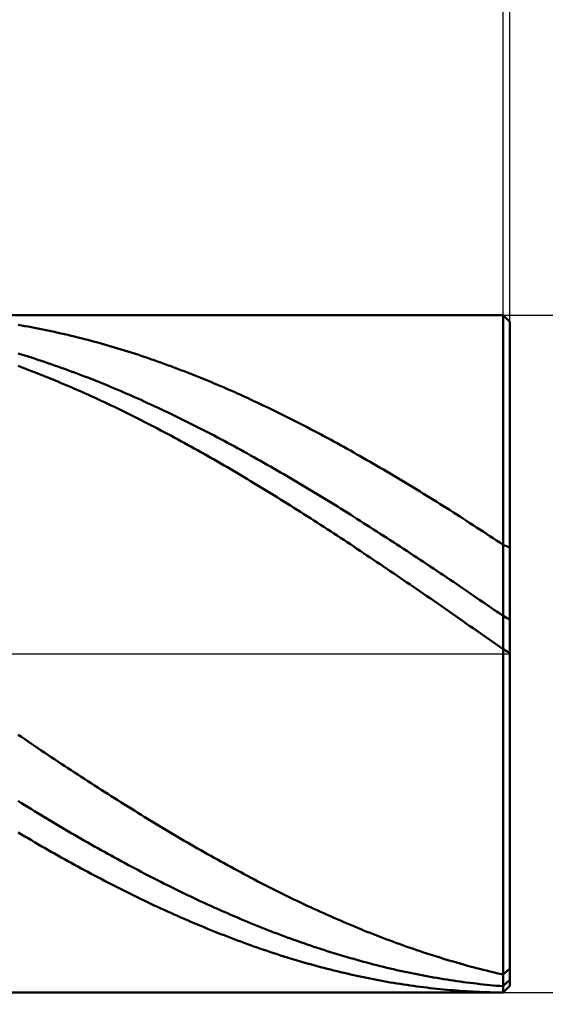
# Model space of a CAD drawing. Units: millimetres. Extents: x -69 to 36, y -20 to 52.
# Drawn here: x 7 to 15, y -5 to 9 of the extents above; entities that cross this region are included whole.
import ezdxf

# ---------------------------------------------------------------- set-up
doc = ezdxf.new("R2010")
doc.units = ezdxf.units.MM
doc.linetypes.add('LONGDASHDASH', pattern=[7, 4, -1, 1, -1])
for name, color, linetype, lineweight in [('1', 4, 'CONTINUOUS', 50), ('2', 7, 'CONTINUOUS', 25), ('4', 2, 'LONGDASHDASH', 25), ('CUT', 1, 'CONTINUOUS', 25), ('SK2', 7, 'CONTINUOUS', 25)]:
    doc.layers.add(name, color=color, linetype=linetype, lineweight=lineweight)
doc.styles.add('Monospac821 BT', font='txt', dxfattribs={"height": 3.5})
doc.dimstyles.get("Standard").update_dxf_attribs({"dimtxt": 3.5, "dimasz": 3, "dimexe": 1, "dimexo": 0.5, "dimgap": 0.8, "dimtad": 1, "dimtoh": 1, "dimzin": 1, "dimdsep": 46, "dimtxsty": 'Monospac821 BT', "dimcen": 2.5, "dimadec": 1, "dimazin": 0, "dimtfac": 1, "dimtdec": 4, "dimtix": 1, "dimtmove": 1, "dimatfit": 3, "dimfxl": 1, "dimtolj": 1, "dimtzin": 1, "dimarcsym": 0})

# ---------------------------------------------------------------- blocks, each defined once
blk = doc.blocks.new('*D746')
at = {"layer": 'SK2'}
for p, q in [((-51.999, 4.3), (-51.999, 47.046578)), ((14.001, 0), (14.001, 47.046578)), ((14.001, 45.046578), (-51.999, 45.046578))]:
    blk.add_line(p, q, dxfattribs=at)
at = {"layer": 'SK2', "color": 0}
for p in [(-51.999, 45.046578), (-51.999, 4.3), (14.001, 0)]:
    blk.add_point(p, dxfattribs=at)
at = {"layer": 'SK2'}
for points in [[(-51.999, 45.046578), (-49.520388, 45.372894), (-49.520388, 44.720263)], [(14.001, 45.046578), (11.522388, 44.720263), (11.522388, 45.372894)]]:
    blk.add_solid(points, dxfattribs=at)
at = {"layer": 'SK2', "insert": (-18.999, 45.046578), "char_height": 2, "attachment_point": 8}
blk.add_mtext('66+2', dxfattribs=at)
blk = doc.blocks.new('*D762')
at = {"layer": '2'}
for p, q in [((13.901, 5), (13.901, 13)), ((14.001, 4.9), (14.001, 13)), ((30.992844, 11), (13.901, 11))]:
    blk.add_line(p, q, dxfattribs=at)
at = {"layer": '2', "color": 0}
for p in [(13.901, 11), (13.901, 5), (14.001, 4.9)]:
    blk.add_point(p, dxfattribs=at)
at = {"layer": '2'}
for points in [[(13.901, 11), (11.422388, 10.673685), (11.422388, 11.326315)], [(14.001, 11), (16.479612, 11.326315), (16.479612, 10.673685)]]:
    blk.add_solid(points, dxfattribs=at)
at = {"layer": '2', "insert": (17.866771, 11), "char_height": 2, "attachment_point": 7}
blk.add_mtext('0.1 x 45°', dxfattribs=at)
blk = doc.blocks.new('*D770')
at = {"layer": '2'}
for p, q in [((13.901, 5), (26.001, 5)), ((24.001, -15.214669), (24.001, 5)), ((13.901, -5), (26.001, -5))]:
    blk.add_line(p, q, dxfattribs=at)
at = {"layer": '2', "color": 0}
for p in [(13.901, 5), (24.001, 5), (13.901, -5)]:
    blk.add_point(p, dxfattribs=at)
at = {"layer": '2'}
for points in [[(24.001, 5), (24.327315, 2.521388), (23.674685, 2.521388)], [(24.001, -5), (23.674685, -2.521388), (24.327315, -2.521388)]]:
    blk.add_solid(points, dxfattribs=at)
at = {"layer": '2', "insert": (24.001, -10.735282), "char_height": 2, "attachment_point": 8, "rotation": 90}
blk.add_mtext('Ø10h10', dxfattribs=at)
blk = doc.blocks.new('*D77e')
at = {"layer": '2'}
for p, q in [((0.001, 5), (0.001, 22.550831)), ((14.001, 0), (14.001, 22.550831)), ((14.001, 20.550831), (0.001, 20.550831))]:
    blk.add_line(p, q, dxfattribs=at)
at = {"layer": '2', "color": 0}
for p in [(0.001, 20.550831), (0.001, 5), (14.001, 0)]:
    blk.add_point(p, dxfattribs=at)
at = {"layer": '2'}
for points in [[(0.001, 20.550831), (2.479612, 20.877146), (2.479612, 20.224515)], [(14.001, 20.550831), (11.522388, 20.224515), (11.522388, 20.877146)]]:
    blk.add_solid(points, dxfattribs=at)
at = {"layer": '2', "insert": (7.001, 20.550831), "char_height": 2, "attachment_point": 8}
blk.add_mtext('14', dxfattribs=at)

msp = doc.modelspace()

# ---------------------------------------------------------------- linework, layer by layer
at = {"layer": '1'}
for p, q in [((13.901, 5), (0.001, 5)), ((14.001, 4.9), (13.901, 5)), ((13.901, 5), (13.901, -5)), ((13.901, 5), (13.901, -5)), ((6.798, 4.847127), (6.749, 4.855432)), ((6.847, 4.838594), (6.798, 4.847127)), ((6.896, 4.829833), (6.847, 4.838594)), ((6.945, 4.820844), (6.896, 4.829833)), ((6.994, 4.811628), (6.945, 4.820844)), ((7.043, 4.802186), (6.994, 4.811628)), ((7.092, 4.792518), (7.043, 4.802186)), ((14.001, 0), (14.001, 4.9)), ((14.001, 4.9), (14.001, -4.9)), ((7.141, 4.782624), (7.092, 4.792518)), ((7.19, 4.772505), (7.141, 4.782624)), ((7.239, 4.762161), (7.19, 4.772505)), ((7.288, 4.751593), (7.239, 4.762161)), ((7.337, 4.740801), (7.288, 4.751593)), ((7.386, 4.729786), (7.337, 4.740801)), ((7.435, 4.718549), (7.386, 4.729786)), ((7.484, 4.707089), (7.435, 4.718549)), ((7.533, 4.695407), (7.484, 4.707089)), ((7.582, 4.683504), (7.533, 4.695407)), ((7.631, 4.671381), (7.582, 4.683504)), ((7.68, 4.659038), (7.631, 4.671381)), ((7.729, 4.646475), (7.68, 4.659038)), ((7.778, 4.633694), (7.729, 4.646475)), ((7.827, 4.620694), (7.778, 4.633694)), ((7.876, 4.607477), (7.827, 4.620694)), ((7.925, 4.594043), (7.876, 4.607477)), ((7.974, 4.580393), (7.925, 4.594043)), ((8.023, 4.566527), (7.974, 4.580393)), ((8.072, 4.552446), (8.023, 4.566527)), ((8.121, 4.53815), (8.072, 4.552446)), ((8.17, 4.523641), (8.121, 4.53815)), ((8.219, 4.508919), (8.17, 4.523641)), ((8.268, 4.493984), (8.219, 4.508919)), ((6.798, 4.419707), (6.749, 4.434712)), ((6.847, 4.404494), (6.798, 4.419707)), ((6.896, 4.389074), (6.847, 4.404494)), ((6.945, 4.373447), (6.896, 4.389074)), ((6.994, 4.357615), (6.945, 4.373447)), ((8.317, 4.478838), (8.268, 4.493984)), ((8.366, 4.463481), (8.317, 4.478838)), ((8.415, 4.447914), (8.366, 4.463481)), ((8.464, 4.432138), (8.415, 4.447914)), ((8.513, 4.416152), (8.464, 4.432138)), ((8.562, 4.399959), (8.513, 4.416152)), ((8.611, 4.383559), (8.562, 4.399959)), ((8.66, 4.366952), (8.611, 4.383559)), ((8.709, 4.35014), (8.66, 4.366952)), ((6.798, 4.230749), (6.749, 4.248935)), ((6.847, 4.212364), (6.798, 4.230749)), ((7.043, 4.341577), (6.994, 4.357615)), ((7.092, 4.325334), (7.043, 4.341577)), ((7.141, 4.308888), (7.092, 4.325334)), ((7.19, 4.292239), (7.141, 4.308888)), ((7.239, 4.275388), (7.19, 4.292239)), ((7.288, 4.258336), (7.239, 4.275388)), ((7.337, 4.241083), (7.288, 4.258336)), ((7.386, 4.22363), (7.337, 4.241083)), ((7.435, 4.205978), (7.386, 4.22363)), ((8.758, 4.333122), (8.709, 4.35014)), ((8.807, 4.315901), (8.758, 4.333122)), ((8.856, 4.298476), (8.807, 4.315901)), ((8.905, 4.280849), (8.856, 4.298476)), ((8.954, 4.263021), (8.905, 4.280849)), ((9.003, 4.244992), (8.954, 4.263021)), ((9.052, 4.226763), (9.003, 4.244992)), ((9.101, 4.208334), (9.052, 4.226763)), ((6.896, 4.193781), (6.847, 4.212364)), ((6.945, 4.175), (6.896, 4.193781)), ((6.994, 4.156023), (6.945, 4.175)), ((7.043, 4.13685), (6.994, 4.156023)), ((7.092, 4.117482), (7.043, 4.13685)), ((7.141, 4.09792), (7.092, 4.117482)), ((7.19, 4.078166), (7.141, 4.09792)), ((7.239, 4.058219), (7.19, 4.078166)), ((7.484, 4.188129), (7.435, 4.205978)), ((7.533, 4.170082), (7.484, 4.188129)), ((7.582, 4.151839), (7.533, 4.170082)), ((7.631, 4.1334), (7.582, 4.151839)), ((7.68, 4.114767), (7.631, 4.1334)), ((7.729, 4.09594), (7.68, 4.114767)), ((7.778, 4.07692), (7.729, 4.09594)), ((7.827, 4.057708), (7.778, 4.07692)), ((9.15, 4.189708), (9.101, 4.208334)), ((9.199, 4.170884), (9.15, 4.189708)), ((9.248, 4.151864), (9.199, 4.170884)), ((9.297, 4.132649), (9.248, 4.151864)), ((9.346, 4.113239), (9.297, 4.132649)), ((9.395, 4.093635), (9.346, 4.113239)), ((9.444, 4.073838), (9.395, 4.093635)), ((9.493, 4.05385), (9.444, 4.073838)), ((7.288, 4.038081), (7.239, 4.058219)), ((7.337, 4.017753), (7.288, 4.038081)), ((7.386, 3.997236), (7.337, 4.017753)), ((7.435, 3.976531), (7.386, 3.997236)), ((7.484, 3.955639), (7.435, 3.976531)), ((7.533, 3.93456), (7.484, 3.955639)), ((7.582, 3.913296), (7.533, 3.93456)), ((7.876, 4.038306), (7.827, 4.057708)), ((7.925, 4.018712), (7.876, 4.038306)), ((7.974, 3.99893), (7.925, 4.018712)), ((8.023, 3.97896), (7.974, 3.99893)), ((8.072, 3.958802), (8.023, 3.97896)), ((8.121, 3.938457), (8.072, 3.958802)), ((8.17, 3.917927), (8.121, 3.938457)), ((9.542, 4.033671), (9.493, 4.05385)), ((9.591, 4.013302), (9.542, 4.033671)), ((9.64, 3.992744), (9.591, 4.013302)), ((9.689, 3.971997), (9.64, 3.992744)), ((9.738, 3.951064), (9.689, 3.971997)), ((9.787, 3.929945), (9.738, 3.951064)), ((9.836, 3.908641), (9.787, 3.929945)), ((7.631, 3.891847), (7.582, 3.913296)), ((7.68, 3.870216), (7.631, 3.891847)), ((7.729, 3.848402), (7.68, 3.870216)), ((7.778, 3.826407), (7.729, 3.848402)), ((7.827, 3.804232), (7.778, 3.826407)), ((7.876, 3.781877), (7.827, 3.804232)), ((7.925, 3.759345), (7.876, 3.781877)), ((8.219, 3.897213), (8.17, 3.917927)), ((8.268, 3.876315), (8.219, 3.897213)), ((8.317, 3.855235), (8.268, 3.876315)), ((8.366, 3.833973), (8.317, 3.855235)), ((8.415, 3.812531), (8.366, 3.833973)), ((8.464, 3.790909), (8.415, 3.812531)), ((8.513, 3.769108), (8.464, 3.790909)), ((9.885, 3.887152), (9.836, 3.908641)), ((9.934, 3.865481), (9.885, 3.887152)), ((9.983, 3.843628), (9.934, 3.865481)), ((10.032, 3.821593), (9.983, 3.843628)), ((10.081, 3.799379), (10.032, 3.821593)), ((10.13, 3.776986), (10.081, 3.799379)), ((7.974, 3.736635), (7.925, 3.759345)), ((8.023, 3.71375), (7.974, 3.736635)), ((8.072, 3.69069), (8.023, 3.71375)), ((8.121, 3.667456), (8.072, 3.69069)), ((8.17, 3.644049), (8.121, 3.667456)), ((8.219, 3.62047), (8.17, 3.644049)), ((8.562, 3.747131), (8.513, 3.769108)), ((8.611, 3.724976), (8.562, 3.747131)), ((8.66, 3.702646), (8.611, 3.724976)), ((8.709, 3.680142), (8.66, 3.702646)), ((8.758, 3.657465), (8.709, 3.680142)), ((8.807, 3.634615), (8.758, 3.657465)), ((8.856, 3.611595), (8.807, 3.634615)), ((10.179, 3.754414), (10.13, 3.776986)), ((10.228, 3.731667), (10.179, 3.754414)), ((10.277, 3.708743), (10.228, 3.731667)), ((10.326, 3.685645), (10.277, 3.708743)), ((10.375, 3.662373), (10.326, 3.685645)), ((10.424, 3.638929), (10.375, 3.662373)), ((10.473, 3.615313), (10.424, 3.638929)), ((8.268, 3.596722), (8.219, 3.62047)), ((8.317, 3.572803), (8.268, 3.596722)), ((8.366, 3.548717), (8.317, 3.572803)), ((8.415, 3.524464), (8.366, 3.548717)), ((8.464, 3.500044), (8.415, 3.524464)), ((8.513, 3.47546), (8.464, 3.500044)), ((8.905, 3.588404), (8.856, 3.611595)), ((8.954, 3.565044), (8.905, 3.588404)), ((9.003, 3.541516), (8.954, 3.565044)), ((9.052, 3.517822), (9.003, 3.541516)), ((9.101, 3.493962), (9.052, 3.517822)), ((9.15, 3.469937), (9.101, 3.493962)), ((10.522, 3.591528), (10.473, 3.615313)), ((10.571, 3.567573), (10.522, 3.591528)), ((10.62, 3.54345), (10.571, 3.567573)), ((10.669, 3.51916), (10.62, 3.54345)), ((10.718, 3.494704), (10.669, 3.51916)), ((10.767, 3.470084), (10.718, 3.494704)), ((8.562, 3.450712), (8.513, 3.47546)), ((8.611, 3.425801), (8.562, 3.450712)), ((8.66, 3.40073), (8.611, 3.425801)), ((8.709, 3.375498), (8.66, 3.40073)), ((8.758, 3.350107), (8.709, 3.375498)), ((8.807, 3.324558), (8.758, 3.350107)), ((9.199, 3.44575), (9.15, 3.469937)), ((9.248, 3.421399), (9.199, 3.44575)), ((9.297, 3.396888), (9.248, 3.421399)), ((9.346, 3.372217), (9.297, 3.396888)), ((9.395, 3.347387), (9.346, 3.372217)), ((9.444, 3.322399), (9.395, 3.347387)), ((10.816, 3.445301), (10.767, 3.470084)), ((10.865, 3.420355), (10.816, 3.445301)), ((10.914, 3.395249), (10.865, 3.420355)), ((10.963, 3.369982), (10.914, 3.395249)), ((11.012, 3.344557), (10.963, 3.369982)), ((11.061, 3.318974), (11.012, 3.344557)), ((8.856, 3.298853), (8.807, 3.324558)), ((8.905, 3.272993), (8.856, 3.298853)), ((8.954, 3.246978), (8.905, 3.272993)), ((9.003, 3.220811), (8.954, 3.246978)), ((9.052, 3.194492), (9.003, 3.220811)), ((9.493, 3.297255), (9.444, 3.322399)), ((9.542, 3.271956), (9.493, 3.297255)), ((9.591, 3.246502), (9.542, 3.271956)), ((9.64, 3.220896), (9.591, 3.246502)), ((9.689, 3.195138), (9.64, 3.220896)), ((11.11, 3.293235), (11.061, 3.318974)), ((11.159, 3.267341), (11.11, 3.293235)), ((11.208, 3.241293), (11.159, 3.267341)), ((11.257, 3.215093), (11.208, 3.241293)), ((11.306, 3.188741), (11.257, 3.215093)), ((9.101, 3.168022), (9.052, 3.194492)), ((9.15, 3.141404), (9.101, 3.168022)), ((9.199, 3.114637), (9.15, 3.141404)), ((9.248, 3.087724), (9.199, 3.114637)), ((9.297, 3.060665), (9.248, 3.087724)), ((9.346, 3.033462), (9.297, 3.060665)), ((9.738, 3.169229), (9.689, 3.195138)), ((9.787, 3.143172), (9.738, 3.169229)), ((9.836, 3.116966), (9.787, 3.143172)), ((9.885, 3.090614), (9.836, 3.116966)), ((9.934, 3.064116), (9.885, 3.090614)), ((9.983, 3.037474), (9.934, 3.064116)), ((11.355, 3.162239), (11.306, 3.188741)), ((11.404, 3.135588), (11.355, 3.162239)), ((11.453, 3.108789), (11.404, 3.135588)), ((11.502, 3.081844), (11.453, 3.108789)), ((11.551, 3.054754), (11.502, 3.081844)), ((11.6, 3.02752), (11.551, 3.054754)), ((9.395, 3.006117), (9.346, 3.033462)), ((9.444, 2.97863), (9.395, 3.006117)), ((9.493, 2.951002), (9.444, 2.97863)), ((9.542, 2.923236), (9.493, 2.951002)), ((9.591, 2.895332), (9.542, 2.923236)), ((10.032, 3.010688), (9.983, 3.037474)), ((10.081, 2.983761), (10.032, 3.010688)), ((10.13, 2.956694), (10.081, 2.983761)), ((10.179, 2.929487), (10.13, 2.956694)), ((10.228, 2.902142), (10.179, 2.929487)), ((11.649, 3.000143), (11.6, 3.02752)), ((11.698, 2.972625), (11.649, 3.000143)), ((11.747, 2.944968), (11.698, 2.972625)), ((11.796, 2.917171), (11.747, 2.944968)), ((11.845, 2.889237), (11.796, 2.917171)), ((9.64, 2.867291), (9.591, 2.895332)), ((9.689, 2.839116), (9.64, 2.867291)), ((9.738, 2.810807), (9.689, 2.839116)), ((9.787, 2.782366), (9.738, 2.810807)), ((9.836, 2.753793), (9.787, 2.782366)), ((10.277, 2.874661), (10.228, 2.902142)), ((10.326, 2.847044), (10.277, 2.874661)), ((10.375, 2.819294), (10.326, 2.847044)), ((10.424, 2.79141), (10.375, 2.819294)), ((10.473, 2.763395), (10.424, 2.79141)), ((10.522, 2.73525), (10.473, 2.763395)), ((11.894, 2.861167), (11.845, 2.889237)), ((11.943, 2.832963), (11.894, 2.861167)), ((11.992, 2.804625), (11.943, 2.832963)), ((12.041, 2.776155), (11.992, 2.804625)), ((12.09, 2.747554), (12.041, 2.776155)), ((9.885, 2.725091), (9.836, 2.753793)), ((9.934, 2.696261), (9.885, 2.725091)), ((9.983, 2.667303), (9.934, 2.696261)), ((10.032, 2.63822), (9.983, 2.667303)), ((10.081, 2.609013), (10.032, 2.63822)), ((10.571, 2.706976), (10.522, 2.73525)), ((10.62, 2.678575), (10.571, 2.706976)), ((10.669, 2.650047), (10.62, 2.678575)), ((10.718, 2.621395), (10.669, 2.650047)), ((10.767, 2.592619), (10.718, 2.621395)), ((12.139, 2.718824), (12.09, 2.747554)), ((12.188, 2.689966), (12.139, 2.718824)), ((12.237, 2.660981), (12.188, 2.689966)), ((12.286, 2.631871), (12.237, 2.660981)), ((12.335, 2.602637), (12.286, 2.631871)), ((10.13, 2.579683), (10.081, 2.609013)), ((10.179, 2.550232), (10.13, 2.579683)), ((10.228, 2.52066), (10.179, 2.550232)), ((10.277, 2.49097), (10.228, 2.52066)), ((10.326, 2.461162), (10.277, 2.49097)), ((10.816, 2.563722), (10.767, 2.592619)), ((10.865, 2.534703), (10.816, 2.563722)), ((10.914, 2.505565), (10.865, 2.534703)), ((10.963, 2.47631), (10.914, 2.505565)), ((11.012, 2.446937), (10.963, 2.47631)), ((12.384, 2.57328), (12.335, 2.602637)), ((12.433, 2.543802), (12.384, 2.57328)), ((12.482, 2.514205), (12.433, 2.543802)), ((12.531, 2.484489), (12.482, 2.514205)), ((12.58, 2.454656), (12.531, 2.484489)), ((10.375, 2.431239), (10.326, 2.461162)), ((10.424, 2.401201), (10.375, 2.431239)), ((10.473, 2.37105), (10.424, 2.401201)), ((10.522, 2.340787), (10.473, 2.37105)), ((10.571, 2.310414), (10.522, 2.340787)), ((11.061, 2.417449), (11.012, 2.446937)), ((11.11, 2.387848), (11.061, 2.417449)), ((11.159, 2.358134), (11.11, 2.387848)), ((11.208, 2.328309), (11.159, 2.358134)), ((11.257, 2.298375), (11.208, 2.328309)), ((12.629, 2.424707), (12.58, 2.454656)), ((12.678, 2.394645), (12.629, 2.424707)), ((12.727, 2.364469), (12.678, 2.394645)), ((12.776, 2.334182), (12.727, 2.364469)), ((12.825, 2.303786), (12.776, 2.334182)), ((10.62, 2.279932), (10.571, 2.310414)), ((10.669, 2.249343), (10.62, 2.279932)), ((10.718, 2.218648), (10.669, 2.249343)), ((10.767, 2.187849), (10.718, 2.218648)), ((10.816, 2.156947), (10.767, 2.187849)), ((11.306, 2.268332), (11.257, 2.298375)), ((11.355, 2.238182), (11.306, 2.268332)), ((11.404, 2.207927), (11.355, 2.238182)), ((11.453, 2.177568), (11.404, 2.207927)), ((12.874, 2.27328), (12.825, 2.303786)), ((12.923, 2.242668), (12.874, 2.27328)), ((12.972, 2.21195), (12.923, 2.242668)), ((13.021, 2.181128), (12.972, 2.21195)), ((13.07, 2.150204), (13.021, 2.181128)), ((10.865, 2.125943), (10.816, 2.156947)), ((10.914, 2.094839), (10.865, 2.125943)), ((10.963, 2.063636), (10.914, 2.094839)), ((11.012, 2.032336), (10.963, 2.063636)), ((11.502, 2.147107), (11.453, 2.177568)), ((11.551, 2.116544), (11.502, 2.147107)), ((11.6, 2.085882), (11.551, 2.116544)), ((11.649, 2.055121), (11.6, 2.085882)), ((11.698, 2.024264), (11.649, 2.055121)), ((13.119, 2.119178), (13.07, 2.150204)), ((13.168, 2.088052), (13.119, 2.119178)), ((13.217, 2.056828), (13.168, 2.088052)), ((13.266, 2.025507), (13.217, 2.056828)), ((11.061, 2.00094), (11.012, 2.032336)), ((11.11, 1.96945), (11.061, 2.00094)), ((11.159, 1.937868), (11.11, 1.96945)), ((11.208, 1.906194), (11.159, 1.937868)), ((11.257, 1.87443), (11.208, 1.906194)), ((11.747, 1.993312), (11.698, 2.024264)), ((11.796, 1.962265), (11.747, 1.993312)), ((11.845, 1.931126), (11.796, 1.962265)), ((11.894, 1.899897), (11.845, 1.931126)), ((11.943, 1.868577), (11.894, 1.899897)), ((13.315, 1.994091), (13.266, 2.025507)), ((13.364, 1.962581), (13.315, 1.994091)), ((13.413, 1.930978), (13.364, 1.962581)), ((13.462, 1.899285), (13.413, 1.930978)), ((13.511, 1.867502), (13.462, 1.899285)), ((11.306, 1.842579), (11.257, 1.87443)), ((11.355, 1.81064), (11.306, 1.842579)), ((11.404, 1.778616), (11.355, 1.81064)), ((11.453, 1.746509), (11.404, 1.778616)), ((11.502, 1.714319), (11.453, 1.746509)), ((11.992, 1.83717), (11.943, 1.868577)), ((12.041, 1.805676), (11.992, 1.83717)), ((12.09, 1.774098), (12.041, 1.805676)), ((12.139, 1.742435), (12.09, 1.774098)), ((13.56, 1.835631), (13.511, 1.867502)), ((13.609, 1.803674), (13.56, 1.835631)), ((13.658, 1.771631), (13.609, 1.803674)), ((13.707, 1.739506), (13.658, 1.771631)), ((11.551, 1.682048), (11.502, 1.714319)), ((11.6, 1.649698), (11.551, 1.682048)), ((11.649, 1.617271), (11.6, 1.649698)), ((11.698, 1.584767), (11.649, 1.617271)), ((12.188, 1.710691), (12.139, 1.742435)), ((12.237, 1.678866), (12.188, 1.710691)), ((12.286, 1.646962), (12.237, 1.678866)), ((12.335, 1.614981), (12.286, 1.646962)), ((12.384, 1.582923), (12.335, 1.614981)), ((13.756, 1.707298), (13.707, 1.739506)), ((13.805, 1.67501), (13.756, 1.707298)), ((13.854, 1.642643), (13.805, 1.67501)), ((13.903, 1.610648), (13.854, 1.642643)), ((13.952, 1.58954), (13.903, 1.610648)), ((11.747, 1.552189), (11.698, 1.584767)), ((11.796, 1.519538), (11.747, 1.552189)), ((11.845, 1.486815), (11.796, 1.519538)), ((11.894, 1.454022), (11.845, 1.486815)), ((11.943, 1.421161), (11.894, 1.454022)), ((12.433, 1.550791), (12.384, 1.582923)), ((12.482, 1.518586), (12.433, 1.550791)), ((12.531, 1.48631), (12.482, 1.518586)), ((12.58, 1.453963), (12.531, 1.48631)), ((12.629, 1.421548), (12.58, 1.453963)), ((14.001, 1.569159), (13.952, 1.58954)), ((11.992, 1.388232), (11.943, 1.421161)), ((12.041, 1.355239), (11.992, 1.388232)), ((12.09, 1.322181), (12.041, 1.355239)), ((12.139, 1.289062), (12.09, 1.322181)), ((12.678, 1.389066), (12.629, 1.421548)), ((12.727, 1.356519), (12.678, 1.389066)), ((12.776, 1.323907), (12.727, 1.356519)), ((12.825, 1.291234), (12.776, 1.323907)), ((12.188, 1.255881), (12.139, 1.289062)), ((12.237, 1.222642), (12.188, 1.255881)), ((12.286, 1.189345), (12.237, 1.222642)), ((12.335, 1.155991), (12.286, 1.189345)), ((12.874, 1.258499), (12.825, 1.291234)), ((12.923, 1.225706), (12.874, 1.258499)), ((12.972, 1.192854), (12.923, 1.225706)), ((13.021, 1.159947), (12.972, 1.192854)), ((12.384, 1.122584), (12.335, 1.155991)), ((12.433, 1.089123), (12.384, 1.122584)), ((12.482, 1.055612), (12.433, 1.089123)), ((12.531, 1.02205), (12.482, 1.055612)), ((12.58, 0.988441), (12.531, 1.02205)), ((13.07, 1.126985), (13.021, 1.159947)), ((13.119, 1.093969), (13.07, 1.126985)), ((13.168, 1.060903), (13.119, 1.093969)), ((13.217, 1.027786), (13.168, 1.060903)), ((13.266, 0.994621), (13.217, 1.027786)), ((12.629, 0.954785), (12.58, 0.988441)), ((12.678, 0.921084), (12.629, 0.954785)), ((12.727, 0.887339), (12.678, 0.921084)), ((12.776, 0.853553), (12.727, 0.887339)), ((13.315, 0.961409), (13.266, 0.994621)), ((13.364, 0.928152), (13.315, 0.961409)), ((13.413, 0.894851), (13.364, 0.928152)), ((13.462, 0.861508), (13.413, 0.894851)), ((12.825, 0.819727), (12.776, 0.853553)), ((12.874, 0.785862), (12.825, 0.819727)), ((12.923, 0.75196), (12.874, 0.785862)), ((12.972, 0.718022), (12.923, 0.75196)), ((13.511, 0.828124), (13.462, 0.861508)), ((13.56, 0.794702), (13.511, 0.828124)), ((13.609, 0.761242), (13.56, 0.794702)), ((13.658, 0.727746), (13.609, 0.761242)), ((13.707, 0.694216), (13.658, 0.727746)), ((13.021, 0.684051), (12.972, 0.718022)), ((13.07, 0.650048), (13.021, 0.684051)), ((13.119, 0.616014), (13.07, 0.650048)), ((13.168, 0.581951), (13.119, 0.616014)), ((13.217, 0.54786), (13.168, 0.581951)), ((13.756, 0.660653), (13.707, 0.694216)), ((13.805, 0.627059), (13.756, 0.660653)), ((13.854, 0.593436), (13.805, 0.627059)), ((13.903, 0.560032), (13.854, 0.593436)), ((13.266, 0.513744), (13.217, 0.54786)), ((13.315, 0.479604), (13.266, 0.513744)), ((13.364, 0.445441), (13.315, 0.479604)), ((13.413, 0.411257), (13.364, 0.445441)), ((13.952, 0.532793), (13.903, 0.560032)), ((14.001, 0.50621), (13.952, 0.532793)), ((13.462, 0.377054), (13.413, 0.411257)), ((13.511, 0.342832), (13.462, 0.377054)), ((13.56, 0.308595), (13.511, 0.342832)), ((13.609, 0.274344), (13.56, 0.308595)), ((13.658, 0.240079), (13.609, 0.274344)), ((13.707, 0.205803), (13.658, 0.240079)), ((13.756, 0.171517), (13.707, 0.205803)), ((13.805, 0.137223), (13.756, 0.171517)), ((13.854, 0.102923), (13.805, 0.137223)), ((13.903, 0.068872), (13.854, 0.102923)), ((13.952, 0.041128), (13.903, 0.068872)), ((14.001, 0.014057), (13.952, 0.041128)), ((14.001, 0), (14.001, -4.9)), ((6.798, -1.226931), (6.749, -1.193641)), ((6.847, -1.260163), (6.798, -1.226931)), ((6.896, -1.293336), (6.847, -1.260163)), ((6.945, -1.326448), (6.896, -1.293336)), ((6.994, -1.359497), (6.945, -1.326448)), ((7.043, -1.392482), (6.994, -1.359497)), ((7.092, -1.425402), (7.043, -1.392482)), ((7.141, -1.458254), (7.092, -1.425402)), ((7.19, -1.491038), (7.141, -1.458254)), ((7.239, -1.523752), (7.19, -1.491038)), ((7.288, -1.556394), (7.239, -1.523752)), ((7.337, -1.588963), (7.288, -1.556394)), ((7.386, -1.621457), (7.337, -1.588963)), ((7.435, -1.653874), (7.386, -1.621457)), ((7.484, -1.686214), (7.435, -1.653874)), ((7.533, -1.718474), (7.484, -1.686214)), ((7.582, -1.750653), (7.533, -1.718474)), ((7.631, -1.78275), (7.582, -1.750653)), ((7.68, -1.814763), (7.631, -1.78275)), ((7.729, -1.846691), (7.68, -1.814763)), ((7.778, -1.878531), (7.729, -1.846691)), ((7.827, -1.910283), (7.778, -1.878531)), ((7.876, -1.941946), (7.827, -1.910283)), ((7.925, -1.973516), (7.876, -1.941946)), ((7.974, -2.004994), (7.925, -1.973516)), ((8.023, -2.036377), (7.974, -2.004994)), ((6.798, -2.201806), (6.749, -2.171426)), ((8.072, -2.067665), (8.023, -2.036377)), ((8.121, -2.098855), (8.072, -2.067665)), ((8.17, -2.129946), (8.121, -2.098855)), ((8.219, -2.160937), (8.17, -2.129946)), ((8.268, -2.191826), (8.219, -2.160937)), ((6.847, -2.232082), (6.798, -2.201806)), ((6.896, -2.262253), (6.847, -2.232082)), ((6.945, -2.292317), (6.896, -2.262253)), ((6.994, -2.322274), (6.945, -2.292317)), ((7.043, -2.352121), (6.994, -2.322274)), ((8.317, -2.222613), (8.268, -2.191826)), ((8.366, -2.253294), (8.317, -2.222613)), ((8.415, -2.283869), (8.366, -2.253294)), ((8.464, -2.314337), (8.415, -2.283869)), ((8.513, -2.344696), (8.464, -2.314337)), ((7.092, -2.381857), (7.043, -2.352121)), ((7.141, -2.411482), (7.092, -2.381857)), ((7.19, -2.440992), (7.141, -2.411482)), ((7.239, -2.470388), (7.19, -2.440992)), ((7.288, -2.499668), (7.239, -2.470388)), ((8.562, -2.374944), (8.513, -2.344696)), ((8.611, -2.405081), (8.562, -2.374944)), ((8.66, -2.435104), (8.611, -2.405081)), ((8.709, -2.465012), (8.66, -2.435104)), ((8.758, -2.494805), (8.709, -2.465012)), ((7.337, -2.528829), (7.288, -2.499668)), ((7.386, -2.557872), (7.337, -2.528829)), ((7.435, -2.586794), (7.386, -2.557872)), ((7.484, -2.615595), (7.435, -2.586794)), ((7.533, -2.644272), (7.484, -2.615595)), ((8.807, -2.52448), (8.758, -2.494805)), ((8.856, -2.554036), (8.807, -2.52448)), ((8.905, -2.583472), (8.856, -2.554036)), ((8.954, -2.612786), (8.905, -2.583472)), ((9.003, -2.641978), (8.954, -2.612786)), ((6.798, -2.664725), (6.749, -2.635631)), ((6.847, -2.693694), (6.798, -2.664725)), ((6.896, -2.722536), (6.847, -2.693694)), ((6.945, -2.751249), (6.896, -2.722536)), ((6.994, -2.779833), (6.945, -2.751249)), ((7.582, -2.672825), (7.533, -2.644272)), ((7.631, -2.701252), (7.582, -2.672825)), ((7.68, -2.729551), (7.631, -2.701252)), ((7.729, -2.757723), (7.68, -2.729551)), ((7.778, -2.785764), (7.729, -2.757723)), ((9.052, -2.671044), (9.003, -2.641978)), ((9.101, -2.699986), (9.052, -2.671044)), ((9.15, -2.728799), (9.101, -2.699986)), ((9.199, -2.757485), (9.15, -2.728799)), ((9.248, -2.786041), (9.199, -2.757485)), ((7.043, -2.808286), (6.994, -2.779833)), ((7.092, -2.836607), (7.043, -2.808286)), ((7.141, -2.864795), (7.092, -2.836607)), ((7.19, -2.892847), (7.141, -2.864795)), ((7.239, -2.920763), (7.19, -2.892847)), ((7.827, -2.813674), (7.778, -2.785764)), ((7.876, -2.841452), (7.827, -2.813674)), ((7.925, -2.869096), (7.876, -2.841452)), ((7.974, -2.896604), (7.925, -2.869096)), ((8.023, -2.923977), (7.974, -2.896604)), ((9.297, -2.814465), (9.248, -2.786041)), ((9.346, -2.842757), (9.297, -2.814465)), ((9.395, -2.870915), (9.346, -2.842757)), ((9.444, -2.898938), (9.395, -2.870915)), ((9.493, -2.926824), (9.444, -2.898938)), ((7.288, -2.948542), (7.239, -2.920763)), ((7.337, -2.976182), (7.288, -2.948542)), ((7.386, -3.003681), (7.337, -2.976182)), ((7.435, -3.03104), (7.386, -3.003681)), ((7.484, -3.058255), (7.435, -3.03104)), ((8.072, -2.951211), (8.023, -2.923977)), ((8.121, -2.978307), (8.072, -2.951211)), ((8.17, -3.005263), (8.121, -2.978307)), ((8.219, -3.032077), (8.17, -3.005263)), ((8.268, -3.058748), (8.219, -3.032077)), ((9.542, -2.954573), (9.493, -2.926824)), ((9.591, -2.982182), (9.542, -2.954573)), ((9.64, -3.009651), (9.591, -2.982182)), ((9.689, -3.036978), (9.64, -3.009651)), ((9.738, -3.064163), (9.689, -3.036978)), ((7.533, -3.085327), (7.484, -3.058255)), ((7.582, -3.112253), (7.533, -3.085327)), ((7.631, -3.139032), (7.582, -3.112253)), ((7.68, -3.165664), (7.631, -3.139032)), ((7.729, -3.192147), (7.68, -3.165664)), ((7.778, -3.21848), (7.729, -3.192147)), ((8.317, -3.085275), (8.268, -3.058748)), ((8.366, -3.111657), (8.317, -3.085275)), ((8.415, -3.137892), (8.366, -3.111657)), ((8.464, -3.16398), (8.415, -3.137892)), ((8.513, -3.189919), (8.464, -3.16398)), ((8.562, -3.215707), (8.513, -3.189919)), ((9.787, -3.091203), (9.738, -3.064163)), ((9.836, -3.118097), (9.787, -3.091203)), ((9.885, -3.144845), (9.836, -3.118097)), ((9.934, -3.171444), (9.885, -3.144845)), ((9.983, -3.197894), (9.934, -3.171444)), ((7.827, -3.244661), (7.778, -3.21848)), ((7.876, -3.270689), (7.827, -3.244661)), ((7.925, -3.296563), (7.876, -3.270689)), ((7.974, -3.322282), (7.925, -3.296563)), ((8.023, -3.347844), (7.974, -3.322282)), ((8.611, -3.241344), (8.562, -3.215707)), ((8.66, -3.266828), (8.611, -3.241344)), ((8.709, -3.292159), (8.66, -3.266828)), ((8.758, -3.317335), (8.709, -3.292159)), ((8.807, -3.342354), (8.758, -3.317335)), ((8.856, -3.367216), (8.807, -3.342354)), ((10.032, -3.224194), (9.983, -3.197894)), ((10.081, -3.250342), (10.032, -3.224194)), ((10.13, -3.276336), (10.081, -3.250342)), ((10.179, -3.302177), (10.13, -3.276336)), ((10.228, -3.327862), (10.179, -3.302177)), ((10.277, -3.35339), (10.228, -3.327862)), ((8.072, -3.373249), (8.023, -3.347844)), ((8.121, -3.398495), (8.072, -3.373249)), ((8.17, -3.423581), (8.121, -3.398495)), ((8.219, -3.448506), (8.17, -3.423581)), ((8.268, -3.473268), (8.219, -3.448506)), ((8.317, -3.497867), (8.268, -3.473268)), ((8.905, -3.391919), (8.856, -3.367216)), ((8.954, -3.416463), (8.905, -3.391919)), ((9.003, -3.440846), (8.954, -3.416463)), ((9.052, -3.465067), (9.003, -3.440846)), ((9.101, -3.489124), (9.052, -3.465067)), ((10.326, -3.37876), (10.277, -3.35339)), ((10.375, -3.403972), (10.326, -3.37876)), ((10.424, -3.429023), (10.375, -3.403972)), ((10.473, -3.453912), (10.424, -3.429023)), ((10.522, -3.478639), (10.473, -3.453912)), ((10.571, -3.503202), (10.522, -3.478639)), ((8.366, -3.522301), (8.317, -3.497867)), ((8.415, -3.54657), (8.366, -3.522301)), ((8.464, -3.570671), (8.415, -3.54657)), ((8.513, -3.594604), (8.464, -3.570671)), ((8.562, -3.618368), (8.513, -3.594604)), ((8.611, -3.641962), (8.562, -3.618368)), ((9.15, -3.513018), (9.101, -3.489124)), ((9.199, -3.536746), (9.15, -3.513018)), ((9.248, -3.560307), (9.199, -3.536746)), ((9.297, -3.583701), (9.248, -3.560307)), ((9.346, -3.606926), (9.297, -3.583701)), ((9.395, -3.629981), (9.346, -3.606926)), ((9.444, -3.652865), (9.395, -3.629981)), ((10.62, -3.5276), (10.571, -3.503202)), ((10.669, -3.551832), (10.62, -3.5276)), ((10.718, -3.575897), (10.669, -3.551832)), ((10.767, -3.599794), (10.718, -3.575897)), ((10.816, -3.62352), (10.767, -3.599794)), ((10.865, -3.647077), (10.816, -3.62352)), ((8.66, -3.665384), (8.611, -3.641962)), ((8.709, -3.688633), (8.66, -3.665384)), ((8.758, -3.711709), (8.709, -3.688633)), ((8.807, -3.73461), (8.758, -3.711709)), ((8.856, -3.757335), (8.807, -3.73461)), ((8.905, -3.779883), (8.856, -3.757335)), ((9.493, -3.675577), (9.444, -3.652865)), ((9.542, -3.698117), (9.493, -3.675577)), ((9.591, -3.720482), (9.542, -3.698117)), ((9.64, -3.742671), (9.591, -3.720482)), ((9.689, -3.764685), (9.64, -3.742671)), ((9.738, -3.786521), (9.689, -3.764685)), ((10.914, -3.670461), (10.865, -3.647077)), ((10.963, -3.693673), (10.914, -3.670461)), ((11.012, -3.716711), (10.963, -3.693673)), ((11.061, -3.739574), (11.012, -3.716711)), ((11.11, -3.76226), (11.061, -3.739574)), ((11.159, -3.78477), (11.11, -3.76226)), ((8.954, -3.802253), (8.905, -3.779883)), ((9.003, -3.824445), (8.954, -3.802253)), ((9.052, -3.846456), (9.003, -3.824445)), ((9.101, -3.868286), (9.052, -3.846456)), ((9.15, -3.889934), (9.101, -3.868286)), ((9.199, -3.911398), (9.15, -3.889934)), ((9.248, -3.932679), (9.199, -3.911398)), ((9.787, -3.808179), (9.738, -3.786521)), ((9.836, -3.829658), (9.787, -3.808179)), ((9.885, -3.850957), (9.836, -3.829658)), ((9.934, -3.872074), (9.885, -3.850957)), ((9.983, -3.893008), (9.934, -3.872074)), ((10.032, -3.91376), (9.983, -3.893008)), ((10.081, -3.934327), (10.032, -3.91376)), ((11.208, -3.807101), (11.159, -3.78477)), ((11.257, -3.829253), (11.208, -3.807101)), ((11.306, -3.851225), (11.257, -3.829253)), ((11.355, -3.873015), (11.306, -3.851225)), ((11.404, -3.894623), (11.355, -3.873015)), ((11.453, -3.916048), (11.404, -3.894623)), ((11.502, -3.937288), (11.453, -3.916048)), ((9.297, -3.953774), (9.248, -3.932679)), ((9.346, -3.974683), (9.297, -3.953774)), ((9.395, -3.995405), (9.346, -3.974683)), ((9.444, -4.015939), (9.395, -3.995405)), ((9.493, -4.036284), (9.444, -4.015939)), ((9.542, -4.056438), (9.493, -4.036284)), ((9.591, -4.076402), (9.542, -4.056438)), ((10.13, -3.954709), (10.081, -3.934327)), ((10.179, -3.974904), (10.13, -3.954709)), ((10.228, -3.994913), (10.179, -3.974904)), ((10.277, -4.014733), (10.228, -3.994913)), ((10.326, -4.034365), (10.277, -4.014733)), ((10.375, -4.053806), (10.326, -4.034365)), ((10.424, -4.073057), (10.375, -4.053806)), ((11.551, -3.958343), (11.502, -3.937288)), ((11.6, -3.979212), (11.551, -3.958343)), ((11.649, -3.999893), (11.6, -3.979212)), ((11.698, -4.020385), (11.649, -3.999893)), ((11.747, -4.040689), (11.698, -4.020385)), ((11.796, -4.060802), (11.747, -4.040689)), ((11.845, -4.080724), (11.796, -4.060802)), ((9.64, -4.096174), (9.591, -4.076402)), ((9.689, -4.115753), (9.64, -4.096174)), ((9.738, -4.135138), (9.689, -4.115753)), ((9.787, -4.154328), (9.738, -4.135138)), ((9.836, -4.173323), (9.787, -4.154328)), ((9.885, -4.192121), (9.836, -4.173323)), ((9.934, -4.210722), (9.885, -4.192121)), ((9.983, -4.229124), (9.934, -4.210722)), ((10.473, -4.092115), (10.424, -4.073057)), ((10.522, -4.110981), (10.473, -4.092115)), ((10.571, -4.129654), (10.522, -4.110981)), ((10.62, -4.148132), (10.571, -4.129654)), ((10.669, -4.166414), (10.62, -4.148132)), ((10.718, -4.184501), (10.669, -4.166414)), ((10.767, -4.20239), (10.718, -4.184501)), ((10.816, -4.220082), (10.767, -4.20239)), ((11.894, -4.100454), (11.845, -4.080724)), ((11.943, -4.119991), (11.894, -4.100454)), ((11.992, -4.139333), (11.943, -4.119991)), ((12.041, -4.158481), (11.992, -4.139333)), ((12.09, -4.177433), (12.041, -4.158481)), ((12.139, -4.196188), (12.09, -4.177433)), ((12.188, -4.214746), (12.139, -4.196188)), ((10.032, -4.247328), (9.983, -4.229124)), ((10.081, -4.265331), (10.032, -4.247328)), ((10.13, -4.283134), (10.081, -4.265331)), ((10.179, -4.300735), (10.13, -4.283134)), ((10.228, -4.318133), (10.179, -4.300735)), ((10.277, -4.335328), (10.228, -4.318133)), ((10.326, -4.352319), (10.277, -4.335328)), ((10.375, -4.369105), (10.326, -4.352319)), ((10.865, -4.237575), (10.816, -4.220082)), ((10.914, -4.254868), (10.865, -4.237575)), ((10.963, -4.271961), (10.914, -4.254868)), ((11.012, -4.288853), (10.963, -4.271961)), ((11.061, -4.305543), (11.012, -4.288853)), ((11.11, -4.32203), (11.061, -4.305543)), ((11.159, -4.338313), (11.11, -4.32203)), ((11.208, -4.354393), (11.159, -4.338313)), ((11.257, -4.370267), (11.208, -4.354393)), ((12.237, -4.233105), (12.188, -4.214746)), ((12.286, -4.251265), (12.237, -4.233105)), ((12.335, -4.269225), (12.286, -4.251265)), ((12.384, -4.286984), (12.335, -4.269225)), ((12.433, -4.304541), (12.384, -4.286984)), ((12.482, -4.321895), (12.433, -4.304541)), ((12.531, -4.339046), (12.482, -4.321895)), ((12.58, -4.355992), (12.531, -4.339046)), ((12.629, -4.372733), (12.58, -4.355992)), ((10.424, -4.385685), (10.375, -4.369105)), ((10.473, -4.402059), (10.424, -4.385685)), ((10.522, -4.418225), (10.473, -4.402059)), ((10.571, -4.434184), (10.522, -4.418225)), ((10.62, -4.449933), (10.571, -4.434184)), ((10.669, -4.465474), (10.62, -4.449933)), ((10.718, -4.480803), (10.669, -4.465474)), ((10.767, -4.495922), (10.718, -4.480803)), ((10.816, -4.510829), (10.767, -4.495922)), ((11.306, -4.385935), (11.257, -4.370267)), ((11.355, -4.401397), (11.306, -4.385935)), ((11.404, -4.416652), (11.355, -4.401397)), ((11.453, -4.431699), (11.404, -4.416652)), ((11.502, -4.446537), (11.453, -4.431699)), ((11.551, -4.461166), (11.502, -4.446537)), ((11.6, -4.475584), (11.551, -4.461166)), ((11.649, -4.489792), (11.6, -4.475584)), ((11.698, -4.503789), (11.649, -4.489792)), ((11.747, -4.517573), (11.698, -4.503789)), ((12.678, -4.389268), (12.629, -4.372733)), ((12.727, -4.405597), (12.678, -4.389268)), ((12.776, -4.421718), (12.727, -4.405597)), ((12.825, -4.437631), (12.776, -4.421718)), ((12.874, -4.453335), (12.825, -4.437631)), ((12.923, -4.46883), (12.874, -4.453335)), ((12.972, -4.484114), (12.923, -4.46883)), ((13.021, -4.499186), (12.972, -4.484114)), ((13.07, -4.514047), (13.021, -4.499186)), ((10.865, -4.525524), (10.816, -4.510829)), ((10.914, -4.540006), (10.865, -4.525524)), ((10.963, -4.554274), (10.914, -4.540006)), ((11.012, -4.568327), (10.963, -4.554274)), ((11.061, -4.582165), (11.012, -4.568327)), ((11.11, -4.595788), (11.061, -4.582165)), ((11.159, -4.609194), (11.11, -4.595788)), ((11.208, -4.622383), (11.159, -4.609194)), ((11.257, -4.635354), (11.208, -4.622383)), ((11.306, -4.648108), (11.257, -4.635354)), ((11.355, -4.660642), (11.306, -4.648108)), ((11.796, -4.531145), (11.747, -4.517573)), ((11.845, -4.544503), (11.796, -4.531145)), ((11.894, -4.557648), (11.845, -4.544503)), ((11.943, -4.570577), (11.894, -4.557648)), ((11.992, -4.583292), (11.943, -4.570577)), ((12.041, -4.595791), (11.992, -4.583292)), ((12.09, -4.608073), (12.041, -4.595791)), ((12.139, -4.620138), (12.09, -4.608073)), ((12.188, -4.631986), (12.139, -4.620138)), ((12.237, -4.643616), (12.188, -4.631986)), ((12.286, -4.655027), (12.237, -4.643616)), ((13.119, -4.528696), (13.07, -4.514047)), ((13.168, -4.543131), (13.119, -4.528696)), ((13.217, -4.557352), (13.168, -4.543131)), ((13.266, -4.571359), (13.217, -4.557352)), ((13.315, -4.58515), (13.266, -4.571359)), ((13.364, -4.598726), (13.315, -4.58515)), ((13.413, -4.612084), (13.364, -4.598726)), ((13.462, -4.625226), (13.413, -4.612084)), ((13.511, -4.63815), (13.462, -4.625226)), ((13.56, -4.650856), (13.511, -4.63815)), ((14.001, -4.641954), (13.952, -4.686786)), ((11.404, -4.672957), (11.355, -4.660642)), ((11.453, -4.685052), (11.404, -4.672957)), ((11.502, -4.696926), (11.453, -4.685052)), ((11.551, -4.708579), (11.502, -4.696926)), ((11.6, -4.72001), (11.551, -4.708579)), ((11.649, -4.731219), (11.6, -4.72001)), ((11.698, -4.742205), (11.649, -4.731219)), ((11.747, -4.752968), (11.698, -4.742205)), ((11.796, -4.763508), (11.747, -4.752968)), ((11.845, -4.773823), (11.796, -4.763508)), ((11.894, -4.783913), (11.845, -4.773823)), ((11.943, -4.793777), (11.894, -4.783913)), ((11.992, -4.803417), (11.943, -4.793777)), ((12.335, -4.666219), (12.286, -4.655027)), ((12.384, -4.677191), (12.335, -4.666219)), ((12.433, -4.687943), (12.384, -4.677191)), ((12.482, -4.698474), (12.433, -4.687943)), ((12.531, -4.708784), (12.482, -4.698474)), ((12.58, -4.718872), (12.531, -4.708784)), ((12.629, -4.728738), (12.58, -4.718872)), ((12.678, -4.738381), (12.629, -4.728738)), ((12.727, -4.747801), (12.678, -4.738381)), ((12.776, -4.756998), (12.727, -4.747801)), ((12.825, -4.76597), (12.776, -4.756998)), ((12.874, -4.774719), (12.825, -4.76597)), ((12.923, -4.783242), (12.874, -4.774719)), ((12.972, -4.79154), (12.923, -4.783242)), ((13.021, -4.799613), (12.972, -4.79154)), ((13.609, -4.663342), (13.56, -4.650856)), ((13.658, -4.675609), (13.609, -4.663342)), ((13.707, -4.687656), (13.658, -4.675609)), ((13.756, -4.699482), (13.707, -4.687656)), ((13.805, -4.711087), (13.756, -4.699482)), ((13.854, -4.72247), (13.805, -4.711087)), ((13.903, -4.731365), (13.854, -4.72247)), ((13.952, -4.686786), (13.903, -4.731365)), ((12.041, -4.81283), (11.992, -4.803417)), ((12.09, -4.822016), (12.041, -4.81283)), ((12.139, -4.830975), (12.09, -4.822016)), ((12.188, -4.839707), (12.139, -4.830975)), ((12.237, -4.848211), (12.188, -4.839707)), ((12.286, -4.856486), (12.237, -4.848211)), ((12.335, -4.864533), (12.286, -4.856486)), ((12.384, -4.872351), (12.335, -4.864533)), ((12.433, -4.87994), (12.384, -4.872351)), ((12.482, -4.887298), (12.433, -4.87994)), ((12.531, -4.894427), (12.482, -4.887298)), ((12.58, -4.901325), (12.531, -4.894427)), ((12.629, -4.907992), (12.58, -4.901325)), ((12.678, -4.914428), (12.629, -4.907992)), ((12.727, -4.920633), (12.678, -4.914428)), ((12.776, -4.926606), (12.727, -4.920633)), ((12.825, -4.932347), (12.776, -4.926606)), ((12.874, -4.937856), (12.825, -4.932347)), ((12.923, -4.943132), (12.874, -4.937856)), ((13.07, -4.807459), (13.021, -4.799613)), ((13.119, -4.815079), (13.07, -4.807459)), ((13.168, -4.822473), (13.119, -4.815079)), ((13.217, -4.829639), (13.168, -4.822473)), ((13.266, -4.836578), (13.217, -4.829639)), ((13.315, -4.843289), (13.266, -4.836578)), ((13.364, -4.849773), (13.315, -4.843289)), ((13.413, -4.856027), (13.364, -4.849773)), ((13.462, -4.862053), (13.413, -4.856027)), ((13.511, -4.867851), (13.462, -4.862053)), ((13.56, -4.873419), (13.511, -4.867851)), ((13.609, -4.878757), (13.56, -4.873419)), ((13.658, -4.883866), (13.609, -4.878757)), ((13.707, -4.888745), (13.658, -4.883866)), ((13.756, -4.893393), (13.707, -4.888745)), ((13.805, -4.897811), (13.756, -4.893393)), ((13.854, -4.901999), (13.805, -4.897811)), ((13.903, -4.903924), (13.854, -4.901999)), ((14.001, -4.9), (13.901, -5)), ((13.952, -4.857916), (13.903, -4.903924)), ((14.001, -4.811744), (13.952, -4.857916)), ((14.001, -4.89998), (13.952, -4.948829)), ((13.901, -5), (0.001, -5)), ((12.972, -4.948176), (12.923, -4.943132)), ((13.021, -4.952986), (12.972, -4.948176)), ((13.07, -4.957564), (13.021, -4.952986)), ((13.119, -4.961908), (13.07, -4.957564)), ((13.168, -4.966018), (13.119, -4.961908)), ((13.217, -4.969894), (13.168, -4.966018)), ((13.266, -4.973537), (13.217, -4.969894)), ((13.315, -4.976945), (13.266, -4.973537)), ((13.364, -4.980119), (13.315, -4.976945)), ((13.413, -4.983058), (13.364, -4.980119)), ((13.462, -4.985763), (13.413, -4.983058)), ((13.511, -4.988233), (13.462, -4.985763)), ((13.56, -4.990468), (13.511, -4.988233)), ((13.609, -4.992468), (13.56, -4.990468)), ((13.658, -4.994233), (13.609, -4.992468)), ((13.707, -4.995763), (13.658, -4.994233)), ((13.756, -4.997057), (13.707, -4.995763)), ((13.805, -4.998117), (13.756, -4.997057)), ((13.854, -4.998941), (13.805, -4.998117)), ((13.903, -4.997525), (13.854, -4.998941)), ((13.952, -4.948829), (13.903, -4.997525))]:
    msp.add_line(p, q, dxfattribs=at)
at = {"layer": '4'}
msp.add_line((-51.999, 0), (14.001, 0), dxfattribs=at)
at = {"layer": 'CUT'}
for p, q in [((13.901, 5), (0.001, 5)), ((14.001, 4.9), (13.901, 5)), ((14.001, 0), (14.001, 4.9)), ((0.001, 0), (14.001, 0))]:
    msp.add_line(p, q, dxfattribs=at)

# ---------------------------------------------------------------- dimensions: what is measured, and where the dimension line sits
at = {"layer": '2'}
for base, p1, p2, picture, middle in [((0.001, 20.550831), (14.001, 0), (0.001, 5), '*D77e', (7.001, 20.550831)), ((13.901, 11), (14.001, 4.9), (13.901, 5), '*D762', (17.866771, 11))]:
    dim = msp.add_linear_dim(base=base, p1=p1, p2=p2, dimstyle='STANDARD', dxfattribs=at)
    dim.commit()
    dim.dimension.update_dxf_attribs({"geometry": picture, "text_midpoint": middle, "dimtype": 160})
dim = msp.add_linear_dim(base=(24.001, 5), p1=(13.901, -5), p2=(13.901, 5), angle=270, text='%%c<>h10', dimstyle='STANDARD', dxfattribs=at)
dim.commit()
dim.dimension.update_dxf_attribs({"geometry": '*D770', "text_midpoint": (24.001, -10.735282), "dimtype": 160})
at = {"layer": 'SK2'}
dim = msp.add_linear_dim(base=(-51.999, 45.046578), p1=(14.001, 0), p2=(-51.999, 4.3), text='<>+2', dimstyle='STANDARD', dxfattribs=at)
dim.commit()
dim.dimension.update_dxf_attribs({"geometry": '*D746', "text_midpoint": (-18.999, 45.046578), "dimtype": 160})

doc.saveas('drawing.dxf')
